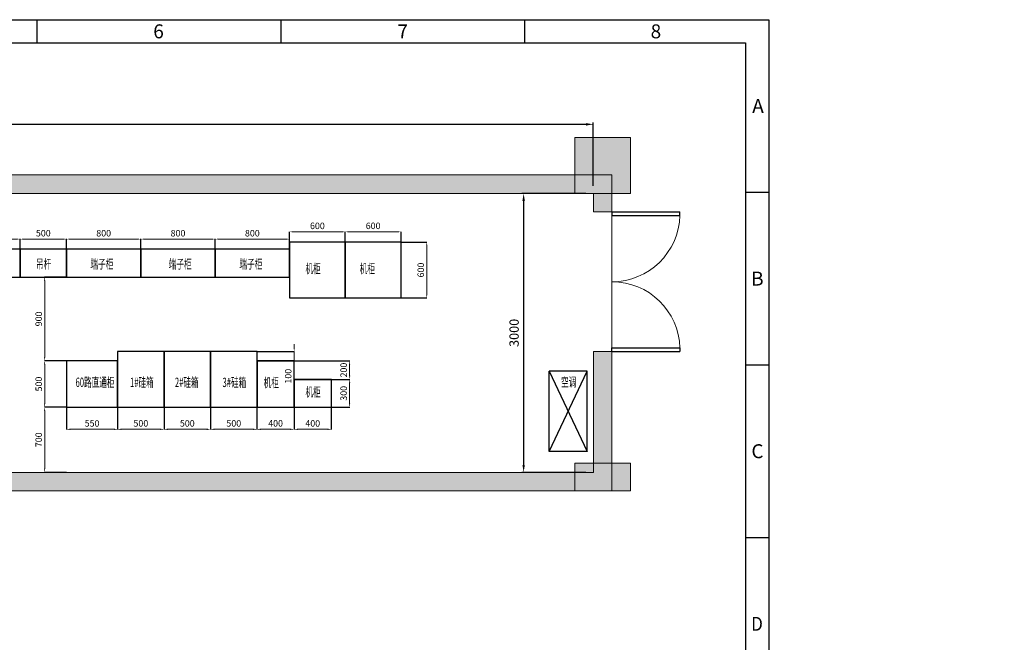
# Model space of a CAD drawing. Units: millimetres. Extents: x 29191 to 1208813, y 71586 to 176586.
# Drawn here: x 118532 to 129129, y 111440 to 118136 of the extents above; entities that cross this region are included whole.
import ezdxf

# ---------------------------------------------------------------- set-up
doc = ezdxf.new("R2010")
doc.units = ezdxf.units.MM
doc.header["$LTSCALE"] = 1000
doc.header["$MEASUREMENT"] = 0
for name, color, linetype in [('AXIS_TEXT', 7, 'Continuous'), ('TEL_TITLE', 7, 'Continuous'), ('图层1', 2, 'Continuous')]:
    doc.layers.add(name, color=color, linetype=linetype)
doc.styles.add('-宋体', font='txt', dxfattribs={"width": 0.8})
doc.styles.add('宋体', font='txt', dxfattribs={"width": 0.8})
doc.styles.add('标尺字体', font='tssdeng.shx', dxfattribs={"bigfont": 'tssdchn.shx'})
doc.styles.add('样式 1', font='txt', dxfattribs={"width": 0.65})
doc.dimstyles.new('ISO-25', dxfattribs={"dimtxt": 2.5, "dimasz": 2.5, "dimexe": 1.25, "dimexo": 0.625, "dimtad": 1, "dimdsep": 46, "dimtxsty": 'Standard', "dimcen": 2.5, "dimadec": 0, "dimazin": 0, "dimtfac": 1, "dimtmove": 0, "dimatfit": 3, "dimfxl": 1, "dimarcsym": 0})

# ---------------------------------------------------------------- blocks, each defined once
blk = doc.blocks.new('A$C00E15EC8')
at = {"color": 7}
for p, q in [((-416.79, -136.72), (3.21, -136.72)), ((3.21, -136.72), (3.21, -433.72)), ((-391.79, -141.72), (-1.79, -141.72)), ((-1.79, -141.72), (-1.79, -423.72))]:
    blk.add_line(p, q, dxfattribs=at)
at = {"color": 0}
for p, q in [((-154.29, -141.72), (-154.29, -136.72)), ((-101.79, -141.72), (-101.79, -136.72)), ((-49.29, -141.72), (-49.29, -136.72)), ((-1.79, -173.85), (3.21, -173.85)), ((-1.79, -210.97), (3.21, -210.97)), ((-1.79, -248.1), (3.21, -248.1))]:
    blk.add_line(p, q, dxfattribs=at)
at = {"color": 0, "style": '标尺字体'}
for s, p in [('6', (-129.3, -140.72)), ('7', (-76.74, -140.72)), ('8', (-22.24, -140.72)), ('A', (-0.37, -156.78)), ('B', (-0.61, -193.91)), ('C', (-0.55, -231.03))]:
    blk.add_text(s, height=3, dxfattribs=at).set_placement(p)
at = {"color": 0, "style": '样式 1', "width": 0.9}
blk.add_text('D', height=3, dxfattribs=at).set_placement((-0.61, -268.16))
blk = doc.blocks.new('$DorLib2D$00000002')
at = {"color": 8}
for p, q in [((-0.5, 0), (-0.5, 0.4875)), ((-0.475, 0.4875), (-0.5, 0.4875)), ((-0.475, 0), (-0.475, 0.4875)), ((0.475, 0), (0.475, 0.4875)), ((0.475, 0.4875), (0.5, 0.4875)), ((0.5, 0), (0.5, 0.4875)), ((0.5, 0), (0.475, 0)), ((-0.5, 0), (-0.475, 0))]:
    blk.add_line(p, q, dxfattribs=at)
at = {"color": 8, "lineweight": 13}
for centre, start, end in [((-0.4875, 0), 0, 88.53072), ((0.4875, 0), 91.46928, 180)]:
    blk.add_arc(centre, 0.4875, start, end, dxfattribs=at)
blk = doc.blocks.new('*D9')
at = {"color": 1, "linetype": 'ByBlock', "lineweight": -2, "transparency": 16777216}
for p, q in [((124626, 116268), (123936, 116268)), ((123956, 116188), (123956, 113348)), ((124626, 113268), (123936, 113268))]:
    blk.add_line(p, q, dxfattribs=at)
at = {"color": 1, "linetype": 'ByBlock', "transparency": 16777216}
for points in [[(123943, 116188), (123969, 116188), (123956, 116268)], [(123943, 113348), (123969, 113348), (123956, 113268)]]:
    blk.add_solid(points, dxfattribs=at)
at = {"layer": 'Defpoints', "color": 0, "linetype": 'ByBlock', "transparency": 16777216}
for p in [(124706, 116268), (123956, 113268), (124706, 113268)]:
    blk.add_point(p, dxfattribs=at)
at = {"color": 0, "linetype": 'ByBlock', "lineweight": -2, "transparency": 16777216, "insert": (123866, 114768), "char_height": 100, "attachment_point": 5, "rotation": 90, "style": '-宋体'}
blk.add_mtext('3000', dxfattribs=at)
blk = doc.blocks.new('*D12')
at = {"color": 1, "linetype": 'ByBlock', "lineweight": -2, "transparency": 16777216}
for p, q in [((108706, 116348), (108706, 117031)), ((108786, 117011), (124626, 117011)), ((124706, 116348), (124706, 117031))]:
    blk.add_line(p, q, dxfattribs=at)
at = {"color": 1, "linetype": 'ByBlock', "transparency": 16777216}
for points in [[(108786, 117024), (108786, 116997), (108706, 117011)], [(124626, 117024), (124626, 116997), (124706, 117011)]]:
    blk.add_solid(points, dxfattribs=at)
at = {"layer": 'Defpoints', "color": 0, "linetype": 'ByBlock', "transparency": 16777216}
for p in [(124706, 117011), (108706, 116268), (124706, 116268)]:
    blk.add_point(p, dxfattribs=at)
at = {"color": 0, "linetype": 'ByBlock', "lineweight": -2, "transparency": 16777216, "insert": (116706, 117101), "char_height": 100, "attachment_point": 5, "style": '-宋体'}
blk.add_mtext('16000', dxfattribs=at)
blk = doc.blocks.new('*D124')
at = {"color": 0, "lineweight": -2, "transparency": 16777216}
for p, q in [((120636, 115669), (120636, 115778)), ((121436, 115669), (121436, 115778))]:
    blk.add_line(p, q, dxfattribs=at)
at = {"color": 0, "lineweight": 0, "transparency": 16777216}
blk.add_line((120676, 115776), (121396, 115776), dxfattribs=at)
at = {"color": 0, "transparency": 16777216}
for points in [[(120676, 115783), (120676, 115770), (120636, 115776)], [(121396, 115783), (121396, 115770), (121436, 115776)]]:
    blk.add_solid(points, dxfattribs=at)
at = {"layer": 'Defpoints', "color": 0, "transparency": 16777216}
for p in [(121436, 115776), (120636, 115668), (121436, 115668)]:
    blk.add_point(p, dxfattribs=at)
at = {"color": 2, "transparency": 16777216, "insert": (121036, 115831), "char_height": 70, "attachment_point": 5}
blk.add_mtext('800', dxfattribs=at)
blk = doc.blocks.new('*D125')
at = {"color": 0, "lineweight": -2, "transparency": 16777216}
for p, q in [((119836, 115669), (119836, 115778)), ((120636, 115669), (120636, 115778))]:
    blk.add_line(p, q, dxfattribs=at)
at = {"color": 0, "lineweight": 0, "transparency": 16777216}
blk.add_line((119876, 115776), (120596, 115776), dxfattribs=at)
at = {"color": 0, "transparency": 16777216}
for points in [[(119876, 115783), (119876, 115770), (119836, 115776)], [(120596, 115783), (120596, 115770), (120636, 115776)]]:
    blk.add_solid(points, dxfattribs=at)
at = {"layer": 'Defpoints', "color": 0, "transparency": 16777216}
for p in [(120636, 115776), (119836, 115668), (120636, 115668)]:
    blk.add_point(p, dxfattribs=at)
at = {"color": 2, "transparency": 16777216, "insert": (120236, 115831), "char_height": 70, "attachment_point": 5}
blk.add_mtext('800', dxfattribs=at)
blk = doc.blocks.new('*D126')
at = {"color": 0, "lineweight": -2, "transparency": 16777216}
for p, q in [((119036, 115669), (119036, 115778)), ((119836, 115669), (119836, 115778))]:
    blk.add_line(p, q, dxfattribs=at)
at = {"color": 0, "lineweight": 0, "transparency": 16777216}
blk.add_line((119076, 115776), (119796, 115776), dxfattribs=at)
at = {"color": 0, "transparency": 16777216}
for points in [[(119076, 115783), (119076, 115770), (119036, 115776)], [(119796, 115783), (119796, 115770), (119836, 115776)]]:
    blk.add_solid(points, dxfattribs=at)
at = {"layer": 'Defpoints', "color": 0, "transparency": 16777216}
for p in [(119836, 115776), (119036, 115668), (119836, 115668)]:
    blk.add_point(p, dxfattribs=at)
at = {"color": 2, "transparency": 16777216, "insert": (119436, 115831), "char_height": 70, "attachment_point": 5}
blk.add_mtext('800', dxfattribs=at)
blk = doc.blocks.new('*D127')
at = {"color": 0, "lineweight": -2, "transparency": 16777216}
for p, q in [((119036, 115368), (118800, 115368)), ((119036, 114468), (118800, 114468))]:
    blk.add_line(p, q, dxfattribs=at)
at = {"color": 0, "lineweight": 0, "transparency": 16777216}
blk.add_line((118801, 115328), (118801, 114508), dxfattribs=at)
at = {"color": 0, "transparency": 16777216}
for points in [[(118794, 115328), (118807, 115328), (118801, 115368)], [(118794, 114508), (118807, 114508), (118801, 114468)]]:
    blk.add_solid(points, dxfattribs=at)
at = {"layer": 'Defpoints', "color": 0, "transparency": 16777216}
for p in [(119036, 115368), (118801, 114468), (119036, 114468)]:
    blk.add_point(p, dxfattribs=at)
at = {"color": 2, "transparency": 16777216, "insert": (118746, 114918), "char_height": 70, "attachment_point": 5, "rotation": 90}
blk.add_mtext('900', dxfattribs=at)
blk = doc.blocks.new('*D128')
at = {"color": 0, "lineweight": -2, "transparency": 16777216}
for p, q in [((120586, 113968), (120586, 113730)), ((121086, 113968), (121086, 113730))]:
    blk.add_line(p, q, dxfattribs=at)
at = {"color": 0, "lineweight": 0, "transparency": 16777216}
blk.add_line((120626, 113731), (121046, 113731), dxfattribs=at)
at = {"color": 0, "transparency": 16777216}
for points in [[(120626, 113738), (120626, 113724), (120586, 113731)], [(121046, 113738), (121046, 113724), (121086, 113731)]]:
    blk.add_solid(points, dxfattribs=at)
at = {"layer": 'Defpoints', "color": 0, "transparency": 16777216}
for p in [(120586, 113968), (121086, 113968), (121086, 113731)]:
    blk.add_point(p, dxfattribs=at)
at = {"color": 2, "transparency": 16777216, "insert": (120836, 113786), "char_height": 70, "attachment_point": 5}
blk.add_mtext('500', dxfattribs=at)
blk = doc.blocks.new('*D129')
at = {"color": 0, "lineweight": -2, "transparency": 16777216}
for p, q in [((120086, 113968), (120086, 113730)), ((120586, 113968), (120586, 113730))]:
    blk.add_line(p, q, dxfattribs=at)
at = {"color": 0, "lineweight": 0, "transparency": 16777216}
blk.add_line((120126, 113731), (120546, 113731), dxfattribs=at)
at = {"color": 0, "transparency": 16777216}
for points in [[(120126, 113738), (120126, 113724), (120086, 113731)], [(120546, 113738), (120546, 113724), (120586, 113731)]]:
    blk.add_solid(points, dxfattribs=at)
at = {"layer": 'Defpoints', "color": 0, "transparency": 16777216}
for p in [(120086, 113968), (120586, 113968), (120586, 113731)]:
    blk.add_point(p, dxfattribs=at)
at = {"color": 2, "transparency": 16777216, "insert": (120336, 113786), "char_height": 70, "attachment_point": 5}
blk.add_mtext('500', dxfattribs=at)
blk = doc.blocks.new('*D106')
at = {"color": 0, "lineweight": -2, "transparency": 16777216}
for p, q in [((119586, 113968), (119586, 113730)), ((120086, 113968), (120086, 113730))]:
    blk.add_line(p, q, dxfattribs=at)
at = {"color": 0, "lineweight": 0, "transparency": 16777216}
blk.add_line((119626, 113731), (120046, 113731), dxfattribs=at)
at = {"color": 0, "transparency": 16777216}
for points in [[(119626, 113738), (119626, 113724), (119586, 113731)], [(120046, 113738), (120046, 113724), (120086, 113731)]]:
    blk.add_solid(points, dxfattribs=at)
at = {"layer": 'Defpoints', "color": 0, "transparency": 16777216}
for p in [(119586, 113968), (120086, 113968), (120086, 113731)]:
    blk.add_point(p, dxfattribs=at)
at = {"color": 2, "transparency": 16777216, "insert": (119836, 113786), "char_height": 70, "attachment_point": 5}
blk.add_mtext('500', dxfattribs=at)
blk = doc.blocks.new('*D130')
at = {"color": 0, "lineweight": -2, "transparency": 16777216}
for p, q in [((121086, 113968), (121086, 113730)), ((121486, 113968), (121486, 113730))]:
    blk.add_line(p, q, dxfattribs=at)
at = {"color": 0, "lineweight": 0, "transparency": 16777216}
blk.add_line((121126, 113731), (121446, 113731), dxfattribs=at)
at = {"color": 0, "transparency": 16777216}
for points in [[(121126, 113738), (121126, 113724), (121086, 113731)], [(121446, 113738), (121446, 113724), (121486, 113731)]]:
    blk.add_solid(points, dxfattribs=at)
at = {"layer": 'Defpoints', "color": 0, "transparency": 16777216}
for p in [(121086, 113968), (121486, 113968), (121486, 113731)]:
    blk.add_point(p, dxfattribs=at)
at = {"color": 2, "transparency": 16777216, "insert": (121286, 113786), "char_height": 70, "attachment_point": 5}
blk.add_mtext('400', dxfattribs=at)
blk = doc.blocks.new('*D131')
at = {"color": 0, "lineweight": -2, "transparency": 16777216}
for p, q in [((121486, 113968), (121486, 113730)), ((121886, 113968), (121886, 113730))]:
    blk.add_line(p, q, dxfattribs=at)
at = {"color": 0, "lineweight": 0, "transparency": 16777216}
blk.add_line((121526, 113731), (121846, 113731), dxfattribs=at)
at = {"color": 0, "transparency": 16777216}
for points in [[(121526, 113738), (121526, 113724), (121486, 113731)], [(121846, 113738), (121846, 113724), (121886, 113731)]]:
    blk.add_solid(points, dxfattribs=at)
at = {"layer": 'Defpoints', "color": 0, "transparency": 16777216}
for p in [(121486, 113968), (121886, 113968), (121886, 113731)]:
    blk.add_point(p, dxfattribs=at)
at = {"color": 2, "transparency": 16777216, "insert": (121686, 113786), "char_height": 70, "attachment_point": 5}
blk.add_mtext('400', dxfattribs=at)
blk = doc.blocks.new('*D132')
at = {"color": 0, "lineweight": -2, "transparency": 16777216}
for p, q in [((119036, 113968), (119036, 113730)), ((119586, 113968), (119586, 113730))]:
    blk.add_line(p, q, dxfattribs=at)
at = {"color": 0, "lineweight": 0, "transparency": 16777216}
blk.add_line((119076, 113731), (119546, 113731), dxfattribs=at)
at = {"color": 0, "transparency": 16777216}
for points in [[(119076, 113738), (119076, 113724), (119036, 113731)], [(119546, 113738), (119546, 113724), (119586, 113731)]]:
    blk.add_solid(points, dxfattribs=at)
at = {"layer": 'Defpoints', "color": 0, "transparency": 16777216}
for p in [(119036, 113968), (119586, 113968), (119586, 113731)]:
    blk.add_point(p, dxfattribs=at)
at = {"color": 2, "transparency": 16777216, "insert": (119311, 113786), "char_height": 70, "attachment_point": 5}
blk.add_mtext('550', dxfattribs=at)
blk = doc.blocks.new('*D133')
at = {"color": 0, "lineweight": -2, "transparency": 16777216}
for p, q in [((119036, 114468), (118800, 114468)), ((119036, 113968), (118800, 113968))]:
    blk.add_line(p, q, dxfattribs=at)
at = {"color": 0, "lineweight": 0, "transparency": 16777216}
blk.add_line((118801, 114428), (118801, 114008), dxfattribs=at)
at = {"color": 0, "transparency": 16777216}
for points in [[(118794, 114428), (118807, 114428), (118801, 114468)], [(118794, 114008), (118807, 114008), (118801, 113968)]]:
    blk.add_solid(points, dxfattribs=at)
at = {"layer": 'Defpoints', "color": 0, "transparency": 16777216}
for p in [(119036, 114468), (118801, 113968), (119036, 113968)]:
    blk.add_point(p, dxfattribs=at)
at = {"color": 2, "transparency": 16777216, "insert": (118746, 114218), "char_height": 70, "attachment_point": 5, "rotation": 90}
blk.add_mtext('500', dxfattribs=at)
blk = doc.blocks.new('*D107')
at = {"color": 0, "lineweight": -2, "transparency": 16777216}
for p, q in [((121887, 114268), (122084, 114268)), ((121887, 113968), (122084, 113968))]:
    blk.add_line(p, q, dxfattribs=at)
at = {"color": 0, "lineweight": 0, "transparency": 16777216}
blk.add_line((122083, 114228), (122083, 114008), dxfattribs=at)
at = {"color": 0, "transparency": 16777216}
for points in [[(122077, 114228), (122090, 114228), (122083, 114268)], [(122077, 114008), (122090, 114008), (122083, 113968)]]:
    blk.add_solid(points, dxfattribs=at)
at = {"layer": 'Defpoints', "color": 0, "transparency": 16777216}
for p in [(121886, 114268), (121886, 113968), (122083, 113968)]:
    blk.add_point(p, dxfattribs=at)
at = {"color": 2, "transparency": 16777216, "insert": (122028, 114118), "char_height": 70, "attachment_point": 5, "rotation": 90}
blk.add_mtext('300', dxfattribs=at)
blk = doc.blocks.new('*D108')
at = {"color": 0, "lineweight": -2, "transparency": 16777216}
for p, q in [((121487, 114468), (122084, 114468)), ((121487, 114268), (122084, 114268))]:
    blk.add_line(p, q, dxfattribs=at)
at = {"color": 0, "lineweight": 0, "transparency": 16777216}
blk.add_line((122083, 114428), (122083, 114308), dxfattribs=at)
at = {"color": 0, "transparency": 16777216}
for points in [[(122077, 114428), (122090, 114428), (122083, 114468)], [(122077, 114308), (122090, 114308), (122083, 114268)]]:
    blk.add_solid(points, dxfattribs=at)
at = {"layer": 'Defpoints', "color": 0, "transparency": 16777216}
for p in [(121486, 114468), (121486, 114268), (122083, 114268)]:
    blk.add_point(p, dxfattribs=at)
at = {"color": 2, "transparency": 16777216, "insert": (122028, 114368), "char_height": 70, "attachment_point": 5, "rotation": 90}
blk.add_mtext('200', dxfattribs=at)
blk = doc.blocks.new('*D109')
at = {"color": 0, "lineweight": -2, "transparency": 16777216}
for p, q in [((121087, 114568), (121487, 114568)), ((121087, 114468), (121487, 114468))]:
    blk.add_line(p, q, dxfattribs=at)
at = {"color": 0, "lineweight": 0, "transparency": 16777216}
for p, q in [((121486, 114608), (121486, 114648)), ((121486, 114568), (121486, 114468)), ((121486, 114428), (121486, 114215))]:
    blk.add_line(p, q, dxfattribs=at)
at = {"color": 0, "transparency": 16777216}
for points in [[(121480, 114608), (121493, 114608), (121486, 114568)], [(121480, 114428), (121493, 114428), (121486, 114468)]]:
    blk.add_solid(points, dxfattribs=at)
at = {"layer": 'Defpoints', "color": 0, "transparency": 16777216}
for p in [(121086, 114568), (121086, 114468), (121486, 114468)]:
    blk.add_point(p, dxfattribs=at)
at = {"color": 2, "transparency": 16777216, "insert": (121431, 114302), "char_height": 70, "attachment_point": 5, "rotation": 90}
blk.add_mtext('100', dxfattribs=at)
blk = doc.blocks.new('*D110')
at = {"color": 0, "lineweight": -2, "transparency": 16777216}
for p, q in [((117736, 115669), (117736, 115778)), ((118536, 115669), (118536, 115778))]:
    blk.add_line(p, q, dxfattribs=at)
at = {"color": 0, "lineweight": 0, "transparency": 16777216}
blk.add_line((117776, 115776), (118496, 115776), dxfattribs=at)
at = {"color": 0, "transparency": 16777216}
for points in [[(117776, 115783), (117776, 115770), (117736, 115776)], [(118496, 115783), (118496, 115770), (118536, 115776)]]:
    blk.add_solid(points, dxfattribs=at)
at = {"layer": 'Defpoints', "color": 0, "transparency": 16777216}
for p in [(118536, 115776), (117736, 115668), (118536, 115668)]:
    blk.add_point(p, dxfattribs=at)
at = {"color": 2, "transparency": 16777216, "insert": (118136, 115831), "char_height": 70, "attachment_point": 5}
blk.add_mtext('800', dxfattribs=at)
blk = doc.blocks.new('*D100')
at = {"color": 0, "lineweight": -2, "transparency": 16777216}
for p, q in [((118536, 115669), (118536, 115778)), ((119036, 115669), (119036, 115778))]:
    blk.add_line(p, q, dxfattribs=at)
at = {"color": 0, "lineweight": 0, "transparency": 16777216}
blk.add_line((118576, 115776), (118996, 115776), dxfattribs=at)
at = {"color": 0, "transparency": 16777216}
for points in [[(118576, 115783), (118576, 115770), (118536, 115776)], [(118996, 115783), (118996, 115770), (119036, 115776)]]:
    blk.add_solid(points, dxfattribs=at)
at = {"layer": 'Defpoints', "color": 0, "transparency": 16777216}
for p in [(119036, 115776), (118536, 115668), (119036, 115668)]:
    blk.add_point(p, dxfattribs=at)
at = {"color": 2, "transparency": 16777216, "insert": (118786, 115831), "char_height": 70, "attachment_point": 5}
blk.add_mtext('500', dxfattribs=at)
blk = doc.blocks.new('*D111')
at = {"color": 0, "lineweight": -2, "transparency": 16777216}
for p, q in [((121436, 115751), (121436, 115856)), ((122036, 115745), (122036, 115856))]:
    blk.add_line(p, q, dxfattribs=at)
at = {"color": 0, "lineweight": 0, "transparency": 16777216}
blk.add_line((121476, 115855), (121996, 115855), dxfattribs=at)
at = {"color": 0, "transparency": 16777216}
for points in [[(121476, 115861), (121476, 115848), (121436, 115855)], [(121996, 115861), (121996, 115848), (122036, 115855)]]:
    blk.add_solid(points, dxfattribs=at)
at = {"layer": 'Defpoints', "color": 0, "transparency": 16777216}
for p in [(122036, 115855), (121436, 115750), (122036, 115744)]:
    blk.add_point(p, dxfattribs=at)
at = {"color": 2, "transparency": 16777216, "insert": (121736, 115910), "char_height": 70, "attachment_point": 5}
blk.add_mtext('600', dxfattribs=at)
blk = doc.blocks.new('*D112')
at = {"color": 0, "lineweight": -2, "transparency": 16777216}
for p, q in [((122036, 115745), (122036, 115856)), ((122636, 115745), (122636, 115856))]:
    blk.add_line(p, q, dxfattribs=at)
at = {"color": 0, "lineweight": 0, "transparency": 16777216}
blk.add_line((122076, 115855), (122596, 115855), dxfattribs=at)
at = {"color": 0, "transparency": 16777216}
for points in [[(122076, 115861), (122076, 115848), (122036, 115855)], [(122596, 115861), (122596, 115848), (122636, 115855)]]:
    blk.add_solid(points, dxfattribs=at)
at = {"layer": 'Defpoints', "color": 0, "transparency": 16777216}
for p in [(122636, 115855), (122036, 115744), (122636, 115744)]:
    blk.add_point(p, dxfattribs=at)
at = {"color": 2, "transparency": 16777216, "insert": (122336, 115910), "char_height": 70, "attachment_point": 5}
blk.add_mtext('600', dxfattribs=at)
blk = doc.blocks.new('*D113')
at = {"color": 0, "lineweight": -2, "transparency": 16777216}
for p, q in [((122637, 115744), (122914, 115744)), ((122637, 115144), (122914, 115144))]:
    blk.add_line(p, q, dxfattribs=at)
at = {"color": 0, "lineweight": 0, "transparency": 16777216}
blk.add_line((122913, 115704), (122913, 115184), dxfattribs=at)
at = {"color": 0, "transparency": 16777216}
for points in [[(122907, 115704), (122920, 115704), (122913, 115744)], [(122907, 115184), (122920, 115184), (122913, 115144)]]:
    blk.add_solid(points, dxfattribs=at)
at = {"layer": 'Defpoints', "color": 0, "transparency": 16777216}
for p in [(122636, 115744), (122636, 115144), (122913, 115144)]:
    blk.add_point(p, dxfattribs=at)
at = {"color": 2, "transparency": 16777216, "insert": (122858, 115444), "char_height": 70, "attachment_point": 5, "rotation": 90}
blk.add_mtext('600', dxfattribs=at)
blk = doc.blocks.new('*D101')
at = {"color": 0, "lineweight": -2, "transparency": 16777216}
for p, q in [((119036, 113968), (118800, 113968)), ((119036, 113268), (118800, 113268))]:
    blk.add_line(p, q, dxfattribs=at)
at = {"color": 0, "lineweight": 0, "transparency": 16777216}
blk.add_line((118801, 113928), (118801, 113308), dxfattribs=at)
at = {"color": 0, "transparency": 16777216}
for points in [[(118794, 113928), (118807, 113928), (118801, 113968)], [(118794, 113308), (118807, 113308), (118801, 113268)]]:
    blk.add_solid(points, dxfattribs=at)
at = {"layer": 'Defpoints', "color": 0, "transparency": 16777216}
for p in [(119036, 113968), (118801, 113268), (119036, 113268)]:
    blk.add_point(p, dxfattribs=at)
at = {"color": 2, "transparency": 16777216, "insert": (118746, 113618), "char_height": 70, "attachment_point": 5, "rotation": 90}
blk.add_mtext('700', dxfattribs=at)

msp = doc.modelspace()

# ---------------------------------------------------------------- hatches: boundary and pattern name
h = msp.add_hatch()
h.set_pattern_fill('GRAVEL', color=8, scale=300)
h.set_pattern_definition([(228.012788, (773.992, -6126.854), (-2400, -2700), [40.3608, -3995.7264]), (184.969741, (746.992, -6156.854), (3600, 300), [69.2604, -6856.77743]), (132.510447, (677.992, -6162.854), (3000, -3300), [48.8364, -4834.8098]), (267.273689, (560.992, -6237.854), (300, 6000), [63.0714, -6244.0674]), (292.833654, (557.992, -6300.854), (-1500, 3600), [61.8465, -6122.81194]), (357.273689, (581.992, -6357.854), (-6000, 300), [63.0714, -6244.0674]), (37.6942405, (644.992, -6360.854), (-3900, -3000), [83.4087, -8257.45456]), (72.255328, (710.992, -6309.854), (2100, 6600), [78.7464, -7795.89645]), (121.429566, (734.992, -6234.854), (-2400, 3900), [63.285, -6265.22193]), (175.236358, (701.992, -6180.854), (3300, -300), [72.2496, -3540.22877]), (222.397438, (629.992, -6174.854), (-3600, -3300), [93.4344, -9250.0125]), (138.814075, (857.992, -6240.854), (-2100, 1800), [31.8903, -3157.15344]), (171.469234, (833.992, -6219.854), (3900, -600), [60.6711, -6006.4534]), (225, (774, -6210.85), (-3e-14, -300), [42.4263, -381.83777]), (203.19859, (752.992, -6174.854), (1500, 600), [22.8474, -2261.88453]), (291.80141, (731.99, -6183.854), (-300, 900), [32.3109, -1583.23854]), (30.963757, (743.99, -6213.854), (900, 600), [52.4787, -1696.80687]), (161.56505, (788.99, -6186.85), (600, -300), [37.9473, -910.736]), (16.38954, (557.992, -6183.854), (3000, 900), [53.16, -5262.85354]), (70.346176, (608.992, -6168.854), (-1200, -3300), [44.5983, -4415.2223]), (293.19859, (788.992, -6126.854), (-600, 1500), [45.6945, -2239.03743]), (343.61046, (806.992, -6168.854), (-3000, 900), [53.16, -5262.85354]), (339.443955, (557.992, -6369.854), (-1500, 600), [51.264, -2511.9371]), (294.77514, (605.992, -6387.854), (-1500, 3300), [42.9534, -4252.3929]), (66.80141, (791.992, -6426.854), (600, 1500), [45.6945, -2239.03743]), (17.354025, (809.992, -6384.854), (-3900, -1200), [50.2893, -4978.6271]), (69.443955, (644.992, -6426.854), (-600, -1500), [25.632, -2537.5691]), (101.309932, (773.99, -6426.854), (-300, 1200), [15.297, -1514.40885]), (165.963757, (770.99, -6411.854), (900, -300), [61.8465, -1175.0852]), (186.009006, (710.992, -6396.854), (3000, 300), [57.315, -5674.17695]), (303.69007, (743.99, -6240.85), (-300, 600), [43.2666, -1038.3988]), (353.1572266, (767.992, -6276.854), (5100, -600), [75.5382, -7478.2688]), (60.945396, (842.992, -6285.854), (-1200, -2100), [30.8868, -3057.80224]), (90, (858, -6258.85), (-300, 300), [18, -282]), (120.256437, (704.992, -6387.854), (1200, -2100), [41.6772, -4126.056]), (48.012788, (683.992, -6351.854), (2400, 2700), [80.7216, -3955.3656]), (0, (738, -6291.85), (300, 300), [78, -222]), (325.304846, (815.992, -6291.854), (3000, -2100), [47.4342, -4695.9823]), (254.054604, (854.99, -6318.854), (-300, -1200), [43.6806, -2140.35237]), (207.645975, (842.992, -6360.854), (-5700, -3000), [71.1195, -7040.84225]), (175.426079, (779.992, -6393.854), (-3900, 300), [75.2397, -7448.722])])
h.paths.add_polyline_path([(108506.23489, 115698.22312), (108506.23489, 115698.22312), (108706.23489, 115698.22312), (108706.23489, 116268.22312), (108506.23489, 116268.22312)])
h.paths.add_polyline_path([(116406.23489, 116268.22312), (116406.23489, 116468.22312), (108906.23489, 116468.22312), (108906.23489, 116268.22312)])
h.paths.add_polyline_path([(124506.23489, 116268.22315), (124506.23489, 116468.22312), (117006.23489, 116468.22312), (117006.23489, 116268.22312)])
h.paths.add_polyline_path([(124706.23489, 116068.22312), (124906.23489, 116068.22312), (124906.23489, 116268.22312), (124706.23489, 116268.22312)])
h.paths.add_polyline_path([(124906.23489, 114568.22312), (124706.23489, 114568.22312), (124706.23489, 113368.22312), (124906.23489, 113368.22312)])
h.paths.add_polyline_path([(117006.23489, 113268.22312), (117006.23489, 113068.22312), (124506.23489, 113068.22312), (124506.23489, 113268.22312)])
h.paths.add_polyline_path([(111006.23489, 113268.22312), (111006.23489, 113068.22312), (116406.23489, 113068.22312), (116406.23489, 113268.22312)])
h.paths.add_polyline_path([(108906.23489, 113268.22312), (108906.23489, 113068.22312), (109506.23489, 113068.22312), (109506.23489, 113268.22312)])
h.paths.add_polyline_path([(108506.23489, 113368.22312), (108706.23489, 113368.22312), (108706.23489, 114198.22312), (108506.23489, 114198.22312)])
at = {"layer": 'AXIS_TEXT', "lineweight": 5}
msp.add_hatch(color=0, dxfattribs=at).paths.add_polyline_path([(124506.23489, 116868.22312), (125106.23489, 116868.22312), (125106.23489, 116268.22312), (124506.23489, 116268.22312)])
at = {"layer": 'AXIS_TEXT', "lineweight": 5, "ltscale": 0.5}
msp.add_hatch(color=0, dxfattribs=at).paths.add_polyline_path([(124506.23489, 113368.22312), (125106.23489, 113368.22312), (125106.23489, 113068.22312), (124506.23489, 113068.22312)])

# ---------------------------------------------------------------- linework, layer by layer
at = {"color": 4}
for p, q in [((124229.96276, 113492.55132), (124229.96276, 114356.1729)), ((124639.96276, 114356.1729), (124229.96276, 114356.1729)), ((124229.96276, 113492.55132), (124639.96276, 114356.1729)), ((124229.96276, 114356.1729), (124639.96276, 113492.55132)), ((124639.96276, 113492.55132), (124639.96276, 114356.1729)), ((124639.96276, 113492.55132), (124229.96276, 113492.55132))]:
    msp.add_line(p, q, dxfattribs=at)
for points in [[(121436.23489, 115144.44245), (122036.23489, 115144.44245), (122036.23489, 115744.44245), (121436.23489, 115744.44245)], [(122036.23489, 115144.44245), (122636.23489, 115144.44245), (122636.23489, 115744.44245), (122036.23489, 115744.44245)], [(117736.23489, 115368.22312), (118536.23489, 115368.22312), (118536.23489, 115668.22312), (117736.23489, 115668.22312)], [(118536.23489, 115368.22312), (119036.23489, 115368.22312), (119036.23489, 115668.22312), (118536.23489, 115668.22312)], [(119036.23489, 115368.22312), (119836.23489, 115368.22312), (119836.23489, 115668.22312), (119036.23489, 115668.22312)], [(119836.23489, 115368.22312), (120636.23489, 115368.22312), (120636.23489, 115668.22312), (119836.23489, 115668.22312)], [(120636.23489, 115368.22312), (121436.23489, 115368.22312), (121436.23489, 115668.22312), (120636.23489, 115668.22312)], [(119586.23489, 113968.22312), (120086.23489, 113968.22312), (120086.23489, 114568.22312), (119586.23489, 114568.22312)], [(120086.23489, 113968.22312), (120586.23489, 113968.22312), (120586.23489, 114568.22312), (120086.23489, 114568.22312)], [(120586.23489, 113968.22312), (121086.23489, 113968.22312), (121086.23489, 114568.22312), (120586.23489, 114568.22312)], [(119036.23489, 113968.22312), (119586.23489, 113968.22312), (119586.23489, 114468.22312), (119036.23489, 114468.22312)], [(121086.23489, 113968.22312), (121486.23489, 113968.22312), (121486.23489, 114468.22312), (121086.23489, 114468.22312)], [(121486.23489, 113968.22312), (121886.23489, 113968.22312), (121886.23489, 114268.22312), (121486.23489, 114268.22312)]]:
    msp.add_lwpolyline(points, close=True, dxfattribs=at)
at = {"layer": 'AXIS_TEXT', "color": 0, "lineweight": 5}
for p, q in [((116406.23489, 116468.22312), (124906.23489, 116468.22312)), ((124906.23489, 116068.22312), (124906.23489, 116468.22312)), ((116406.23489, 116268.22312), (124706.23489, 116268.22316)), ((124706.23489, 116268.22311), (124706.23489, 116068.22312)), ((124706.23489, 116068.22312), (124906.23489, 116068.22312)), ((124906.23489, 114568.22312), (124706.23489, 114568.22312)), ((124706.23489, 113268.22312), (124706.23489, 114568.22312)), ((124906.23489, 114568.22312), (124906.23489, 113068.22312)), ((116406.23489, 113268.22312), (124706.23489, 113268.22312)), ((116406.23489, 113068.22312), (124906.23489, 113068.22312))]:
    msp.add_line(p, q, dxfattribs=at)
at = {"layer": 'AXIS_TEXT', "color": 0, "lineweight": 5, "ltscale": 0.5}
msp.add_line((124906.23489, 116068.22312), (124906.23489, 114568.22312), dxfattribs=at)
at = {"layer": 'AXIS_TEXT', "color": 0, "lineweight": 5}
for points in [[(124506.23489, 116868.22312), (125106.23489, 116868.22312), (125106.23489, 116268.22312), (124506.23489, 116268.22312)], [(124506.23489, 113368.22312), (125106.23489, 113368.22312), (125106.23489, 113068.22312), (124506.23489, 113068.22312)]]:
    msp.add_lwpolyline(points, close=True, dxfattribs=at)

# ---------------------------------------------------------------- block references
at = {"xscale": 50, "yscale": 50, "zscale": 50}
msp.add_blockref('A$C00E15EC8', (126434.67681, 124972.0264), dxfattribs=at)
at = {"layer": 'AXIS_TEXT', "color": 0, "lineweight": 5, "xscale": 1500, "yscale": 1500, "zscale": -1500, "rotation": 269.9999999998932}
msp.add_blockref('$DorLib2D$00000002', (124906.23489, 115318.22312), dxfattribs=at)

# ---------------------------------------------------------------- texts
at = {"layer": 'TEL_TITLE', "insert": (30408.43646, 115664.95806), "char_height": 340, "width": 9000, "attachment_point": 1, "style": '宋体'}
msp.add_mtext('\\pi3460.5;东方希杰\\P\\pi0;        相关播出设备供配电系统改造项目', dxfattribs=at)
at = {"layer": '图层1', "color": 2, "style": '-宋体', "width": 0.6}
for s, p in [('吊杆', (118708.15867, 115458.99066)), ('端子柜', (119293.72431, 115458.99066)), ('端子柜', (120136.4146, 115458.99066)), ('端子柜', (120897.22385, 115458.99066)), ('机柜', (121607.75582, 115410.02347)), ('机柜', (122191.82659, 115410.02347)), ('60路直通柜', (119133.64516, 114186.97591)), ('1#硅箱', (119719.99094, 114186.46636)), ('2#硅箱', (120203.08023, 114186.46636)), ('3#硅箱', (120714.94342, 114185.16678)), ('机柜', (121157.75582, 114183.80414)), ('空调', (124358.53649, 114189.26256)), ('机柜', (121607.75582, 114083.80414))]:
    msp.add_text(s, height=100, dxfattribs=at).set_placement(p)

# ---------------------------------------------------------------- dimensions: what is measured, and where the dimension line sits
at = {"color": 2, "linetype": 'ByBlock', "lineweight": -2}
dim = msp.add_linear_dim(base=(124706.23489, 117010.60919), p1=(108706.23489, 116268.22312), p2=(124706.23489, 116268.22311), dimstyle='ISO-25', override={"dimtxt": 100, "dimasz": 80, "dimexe": 20, "dimexo": 80, "dimgap": 40, "dimtxsty": '-宋体', "dimdle": 100, "dimclrd": 1, "dimclre": 1}, dxfattribs=at)
dim.commit()
dim.dimension.update_dxf_attribs({"geometry": '*D12', "text_midpoint": (116706.23489, 117100.60919)})
dim = msp.add_linear_dim(base=(123955.95349, 113268.22312), p1=(124706.23489, 116268.22316), p2=(124706.23489, 113268.22312), angle=90, dimstyle='ISO-25', override={"dimtxt": 100, "dimasz": 80, "dimexe": 20, "dimexo": 80, "dimgap": 40, "dimtxsty": '-宋体', "dimdle": 100, "dimclrd": 1, "dimclre": 1}, dxfattribs=at)
dim.commit()
dim.dimension.update_dxf_attribs({"geometry": '*D9', "text_midpoint": (123955.95349, 114768.22314), "dimtype": 128})
at = {"color": 1}
for base, p1, p2, picture, middle in [((122036.23489, 115854.55825), (121436.23489, 115750.43589), (122036.23489, 115744.44245), '*D111', (121736.23489, 115909.55825)), ((122636.23489, 115854.55825), (122036.23489, 115744.44245), (122636.23489, 115744.44245), '*D112', (122336.23489, 115909.55825)), ((118536.23489, 115776.39866), (117736.23489, 115668.22312), (118536.23489, 115668.22312), '*D110', (118136.23489, 115831.39866)), ((119036.23489, 115776.39866), (118536.23489, 115668.22312), (119036.23489, 115668.22312), '*D100', (118786.23489, 115831.39866)), ((119836.23489, 115776.39866), (119036.23489, 115668.22312), (119836.23489, 115668.22312), '*D126', (119436.23489, 115831.39866)), ((120636.23489, 115776.39866), (119836.23489, 115668.22312), (120636.23489, 115668.22312), '*D125', (120236.23489, 115831.39866)), ((121436.23489, 115776.39866), (120636.23489, 115668.22312), (121436.23489, 115668.22312), '*D124', (121036.23489, 115831.39866)), ((119586.23489, 113730.97816), (119036.23489, 113968.22312), (119586.23489, 113968.22312), '*D132', (119311.23489, 113785.97816)), ((120086.23489, 113730.97816), (119586.23489, 113968.22312), (120086.23489, 113968.22312), '*D106', (119836.23489, 113785.97816)), ((120586.23489, 113730.97816), (120086.23489, 113968.22312), (120586.23489, 113968.22312), '*D129', (120336.23489, 113785.97816)), ((121086.23489, 113730.97816), (120586.23489, 113968.22312), (121086.23489, 113968.22312), '*D128', (120836.23489, 113785.97816)), ((121486.23489, 113730.97816), (121086.23489, 113968.22312), (121486.23489, 113968.22312), '*D130', (121286.23489, 113785.97816)), ((121886.23489, 113730.97816), (121486.23489, 113968.22312), (121886.23489, 113968.22312), '*D131', (121686.23489, 113785.97816))]:
    dim = msp.add_linear_dim(base=base, p1=p1, p2=p2, dimstyle='ISO-25', override={"dimtxt": 70, "dimasz": 40, "dimgap": 20, "dimclrt": 2, "dimlwd": 0}, dxfattribs=at)
    dim.commit()
    dim.dimension.update_dxf_attribs({"geometry": picture, "text_midpoint": middle})
for base, p1, p2, picture, middle in [((122913.20127, 115144.44245), (122636.23489, 115744.44245), (122636.23489, 115144.44245), '*D113', (122858.20127, 115444.44245)), ((118800.7936, 114468.22312), (119036.23489, 115368.22312), (119036.23489, 114468.22312), '*D127', (118745.7936, 114918.22312)), ((121486.23489, 114468.22312), (121086.23489, 114568.22312), (121086.23489, 114468.22312), '*D109', (121431.23489, 114301.72312)), ((118800.7936, 113968.22312), (119036.23489, 114468.22312), (119036.23489, 113968.22312), '*D133', (118745.7936, 114218.22312)), ((122083.18742, 114268.22312), (121486.23489, 114468.22312), (121486.23489, 114268.22312), '*D108', (122028.18742, 114368.22312)), ((122083.18742, 113968.22312), (121886.23489, 114268.22312), (121886.23489, 113968.22312), '*D107', (122028.18742, 114118.22312)), ((118800.7936, 113268.22312), (119036.23489, 113968.22312), (119036.23489, 113268.22312), '*D101', (118745.7936, 113618.22312))]:
    dim = msp.add_linear_dim(base=base, p1=p1, p2=p2, angle=90, dimstyle='ISO-25', override={"dimtxt": 70, "dimasz": 40, "dimgap": 20, "dimclrt": 2, "dimlwd": 0}, dxfattribs=at)
    dim.commit()
    dim.dimension.update_dxf_attribs({"geometry": picture, "text_midpoint": middle})

doc.saveas('drawing.dxf')
